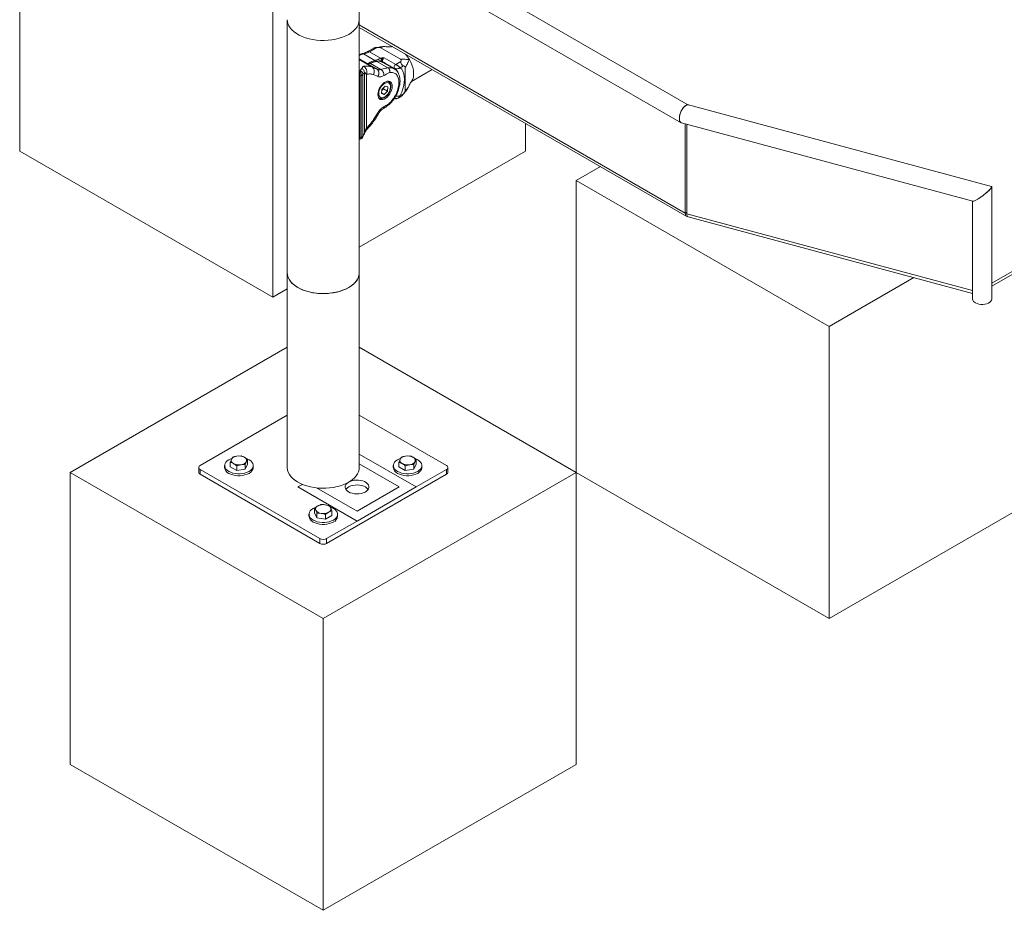
# Model space of a CAD drawing. Units: millimetres. Extents: x 0 to 1050, y 0 to 744.
# Drawn here: x 677 to 760, y 419 to 493 of the extents above; entities that cross this region are included whole.
import ezdxf

# ---------------------------------------------------------------- set-up
doc = ezdxf.new("R2010")
doc.units = ezdxf.units.MM

msp = doc.modelspace()

# ---------------------------------------------------------------- linework, layer by layer
at = {"color": 7, "linetype": 'Continuous', "lineweight": 15, "ltscale": 25}
for p, q in [((677.324, 506.894), (677.324, 482.402)), ((733.415, 486.277), (703.171, 503.736)), ((704.247, 501.268), (732.776, 484.798)), ((698.537, 494.648), (698.537, 470.151)), ((699.765, 493.439), (699.765, 472.199)), ((705.795, 472.199), (705.795, 493.439)), ((705.795, 492.791), (733.254, 476.939)), ((706.159, 490.561), (707.103, 490.016)), ((707.007, 491.059), (706.498, 490.766)), ((707.264, 491.106), (706.648, 490.751)), ((707.592, 490.206), (706.648, 490.751)), ((709.256, 490.128), (707.598, 491.085)), ((707.955, 491.171), (707.93, 491.176)), ((708.545, 491.203), (708.481, 491.166)), ((707.171, 489.357), (705.795, 490.151)), ((707.613, 489.261), (706.74, 489.765)), ((708.203, 489.392), (707.259, 489.937)), ((708.727, 489.313), (707.78, 489.86)), ((708.762, 489.351), (707.782, 489.916)), ((707.88, 490.252), (707.881, 490.251)), ((707.881, 490.251), (707.884, 490.252)), ((707.884, 490.252), (708.863, 489.686)), ((708.863, 489.686), (709.293, 489.935)), ((705.846, 489.16), (705.997, 489.328)), ((706.223, 488.991), (706.109, 488.858)), ((706.109, 488.858), (706.109, 483.677)), ((706.223, 488.991), (706.223, 483.913)), ((706.411, 488.87), (706.411, 484.348)), ((707.353, 488.67), (706.995, 488.837)), ((707.329, 489.247), (707.168, 489.359)), ((707.279, 489.291), (707.302, 489.279)), ((709.505, 489.567), (709.232, 489.409)), ((709.654, 487.524), (709.654, 489.438)), ((710.166, 488.247), (711.916, 489.258)), ((705.841, 488.727), (705.841, 483.526)), ((705.946, 483.564), (705.946, 488.745)), ((708.255, 488.258), (708.217, 488.28)), ((707.661, 487.246), (707.699, 487.595)), ((707.661, 487.246), (707.888, 487.175)), ((707.667, 487.303), (707.888, 487.175)), ((707.687, 487.483), (707.702, 487.498)), ((707.687, 487.483), (707.702, 487.498)), ((707.963, 487.873), (707.699, 487.595)), ((707.702, 487.498), (707.834, 487.638)), ((707.846, 487.75), (707.834, 487.638)), ((707.834, 487.638), (708.152, 487.454)), ((707.888, 487.175), (708.152, 487.454)), ((707.963, 487.873), (708.19, 487.803)), ((708.19, 487.803), (708.152, 487.454)), ((709.232, 487.066), (709.505, 487.224)), ((709.899, 487.766), (709.907, 487.789)), ((707.417, 486.894), (707.455, 486.872)), ((708.738, 486.857), (708.763, 486.843)), ((709.061, 486.866), (709.336, 487.024)), ((706.995, 485.056), (707.353, 485.636)), ((758.809, 479.441), (733.392, 486.283)), ((719.75, 484.735), (719.75, 482.398)), ((732.819, 484.781), (757.249, 478.204)), ((733.13, 477.214), (733.13, 484.697)), ((733.256, 477.163), (733.256, 484.663)), ((706.097, 483.607), (706.209, 483.835)), ((706.109, 483.677), (706.223, 483.913)), ((677.324, 482.398), (698.537, 470.151)), ((705.795, 474.341), (719.75, 482.398)), ((726.014, 481.119), (723.993, 479.952)), ((723.993, 479.952), (745.206, 467.706)), ((723.993, 479.952), (723.993, 455.46)), ((758.829, 470.004), (758.829, 479.415)), ((758.829, 471.33), (772.292, 479.102)), ((757.229, 478.21), (757.229, 470.004)), ((758.829, 471.085), (772.292, 478.857)), ((733.13, 477.214), (733.256, 477.287)), ((733.368, 476.893), (757.229, 470.47)), ((699.765, 472.199), (699.765, 455.868)), ((705.795, 455.868), (705.795, 472.199)), ((745.206, 467.706), (752.295, 471.798)), ((698.537, 470.151), (699.765, 470.86)), ((745.206, 467.706), (745.206, 443.21)), ((699.765, 465.966), (681.567, 455.46)), ((723.993, 455.46), (705.795, 465.966)), ((699.765, 460.251), (692.456, 456.032)), ((713.103, 456.032), (705.795, 460.251)), ((695.175, 456.722), (695.08, 456.56)), ((695.899, 456.836), (695.537, 456.826)), ((709.317, 456.722), (709.222, 456.56)), ((710.041, 456.836), (709.679, 456.826)), ((692.339, 455.868), (692.339, 455.46)), ((694.509, 456.032), (694.509, 455.868)), ((694.985, 455.917), (694.985, 456.303)), ((695.518, 455.613), (694.985, 455.917)), ((695.518, 455.998), (695.88, 456.102)), ((695.518, 455.613), (695.518, 455.998)), ((696.242, 456.112), (696.337, 456.369)), ((696.433, 456.146), (696.242, 455.727)), ((696.242, 455.727), (696.242, 456.112)), ((696.433, 456.146), (696.433, 456.531)), ((696.909, 455.868), (696.909, 456.032)), ((708.651, 456.032), (708.651, 455.868)), ((709.127, 455.917), (709.127, 456.303)), ((709.66, 455.613), (709.127, 455.917)), ((709.66, 455.998), (710.022, 456.102)), ((709.66, 455.613), (709.66, 455.998)), ((710.384, 456.112), (710.48, 456.369)), ((710.575, 456.146), (710.384, 455.727)), ((710.384, 455.727), (710.384, 456.112)), ((710.575, 456.146), (710.575, 456.531)), ((711.051, 455.868), (711.051, 456.032)), ((713.221, 455.46), (713.221, 455.868)), ((681.567, 455.46), (702.78, 443.214)), ((681.567, 455.46), (681.567, 430.964)), ((692.456, 455.705), (702.497, 449.909)), ((692.456, 455.705), (692.456, 455.297)), ((692.456, 455.297), (702.497, 449.5)), ((696.242, 455.727), (695.518, 455.613)), ((702.78, 443.214), (723.993, 455.46)), ((703.063, 449.5), (713.103, 455.297)), ((710.384, 455.727), (709.66, 455.613)), ((710.558, 454.236), (713.103, 455.705)), ((713.103, 455.297), (713.103, 455.705)), ((723.993, 455.46), (723.993, 430.964)), ((723.993, 455.456), (745.206, 443.21)), ((745.206, 443.21), (766.419, 455.456)), ((705.608, 451.378), (700.658, 454.236)), ((705.608, 451.378), (710.558, 454.236)), ((705.608, 452.195), (709.144, 454.236)), ((702.054, 452.06), (702.054, 452.445)), ((702.054, 452.445), (702.153, 452.283)), ((703.308, 452.643), (702.945, 452.745)), ((703.506, 452.225), (703.407, 452.481)), ((701.58, 451.95), (701.58, 451.786)), ((702.252, 451.642), (702.054, 452.06)), ((702.252, 451.642), (702.252, 452.027)), ((702.252, 452.027), (702.615, 452.019)), ((702.978, 451.532), (702.252, 451.642)), ((702.978, 451.532), (702.978, 451.917)), ((703.506, 451.84), (702.978, 451.532)), ((703.506, 451.84), (703.506, 452.225)), ((703.98, 451.786), (703.98, 451.95)), ((703.063, 449.909), (705.608, 451.378)), ((702.497, 449.5), (702.497, 449.909)), ((703.063, 449.909), (703.063, 449.5)), ((702.78, 443.214), (702.78, 418.718)), ((681.567, 430.964), (702.78, 418.718)), ((702.78, 418.718), (723.993, 430.964))]:
    msp.add_line(p, q, dxfattribs=at)
at = {"color": 8, "linetype": 'Continuous', "lineweight": 15, "ltscale": 25}
for p, q in [((733.13, 477.214), (705.795, 492.994)), ((706.852, 489.49), (705.795, 490.101)), ((707.75, 489.869), (707.722, 489.893)), ((706.109, 483.677), (706.095, 483.607)), ((757.229, 470.709), (733.256, 477.163)), ((705.795, 456.985), (710.558, 454.236)), ((709.144, 454.236), (705.795, 456.169)), ((700.658, 454.236), (701.031, 454.451)), ((702.204, 454.16), (705.608, 452.195))]:
    msp.add_line(p, q, dxfattribs=at)
at = {"color": 7, "linetype": 'Continuous', "lineweight": 15, "ltscale": 25, "flags": 128}
for points in [[(705.795, 493.439), (705.794, 493.392), (705.767, 493.204), (705.706, 493.019), (705.61, 492.839), (705.481, 492.666), (705.32, 492.502), (705.13, 492.349), (704.912, 492.208), (704.669, 492.083), (704.404, 491.973), (704.119, 491.88), (703.819, 491.805), (703.507, 491.75), (703.187, 491.715), (702.861, 491.699), (702.535, 491.704), (702.212, 491.73), (701.895, 491.775), (701.588, 491.84), (701.296, 491.924), (701.021, 492.026), (700.766, 492.144), (700.536, 492.277), (700.331, 492.424), (700.155, 492.583), (700.01, 492.751), (699.898, 492.928), (699.819, 493.111), (699.775, 493.298), (699.765, 493.438)], [(699.765, 493.439), (699.775, 493.298), (699.819, 493.111), (699.898, 492.928), (700.01, 492.751), (700.155, 492.583), (700.331, 492.424), (700.536, 492.277), (700.766, 492.144), (701.021, 492.026), (701.296, 491.924), (701.588, 491.84), (701.895, 491.775), (702.212, 491.73), (702.535, 491.704), (702.861, 491.699), (703.187, 491.715), (703.507, 491.75), (703.819, 491.805), (704.119, 491.88), (704.404, 491.973), (704.669, 492.083), (704.912, 492.208)], [(704.912, 492.208), (705.13, 492.349), (705.32, 492.502), (705.481, 492.666), (705.61, 492.839), (705.706, 493.019), (705.767, 493.204), (705.794, 493.392), (705.795, 493.439)], [(708.489, 491.175), (708.546, 491.18), (708.583, 491.181)], [(706.516, 489.738), (706.523, 489.736), (706.537, 489.73)], [(707.78, 489.86), (707.742, 489.88), (707.725, 489.888)], [(708.762, 489.351), (708.738, 489.375), (708.724, 489.412), (708.722, 489.459), (708.733, 489.511), (708.754, 489.564), (708.785, 489.614), (708.822, 489.656), (708.863, 489.686)], [(710.002, 490.099), (710.116, 489.88), (710.211, 489.655), (710.283, 489.429), (710.333, 489.207), (710.358, 488.992), (710.358, 488.79), (710.333, 488.604), (710.283, 488.439), (710.211, 488.297), (710.177, 488.25)], [(709.232, 489.409), (709.357, 489.274), (709.456, 489.106), (709.528, 488.909), (709.572, 488.686), (709.587, 488.443), (709.572, 488.182), (709.528, 487.909), (709.456, 487.628), (709.357, 487.346), (709.232, 487.066)], [(708.562, 487.851), (708.549, 487.988), (708.51, 488.103), (708.447, 488.192), (708.363, 488.252), (708.261, 488.278), (708.147, 488.271), (708.024, 488.23), (707.898, 488.158), (707.775, 488.057), (707.66, 487.931), (707.559, 487.787), (707.475, 487.631), (707.412, 487.469), (707.373, 487.309), (707.36, 487.157), (707.373, 487.02), (707.412, 486.905), (707.475, 486.815), (707.559, 486.756), (707.66, 486.729), (707.775, 486.737), (707.898, 486.777), (708.024, 486.85), (708.147, 486.951), (708.261, 487.076), (708.363, 487.22), (708.447, 487.377), (708.51, 487.538), (708.549, 487.699), (708.562, 487.851)], [(707.736, 487.943), (707.639, 487.826), (707.557, 487.693), (707.492, 487.551), (707.45, 487.408), (707.431, 487.272), (707.437, 487.147), (707.468, 487.042), (707.522, 486.961), (707.595, 486.908), (707.686, 486.886), (707.788, 486.896), (707.897, 486.937), (708.008, 487.008), (708.114, 487.105), (708.212, 487.223), (708.294, 487.356), (708.358, 487.497), (708.401, 487.64), (708.42, 487.777), (708.414, 487.901), (708.383, 488.007), (708.329, 488.088), (708.256, 488.141), (708.165, 488.163), (708.063, 488.153), (707.954, 488.111), (707.843, 488.04), (707.736, 487.943)], [(699.765, 472.199), (699.765, 472.175), (699.787, 471.987), (699.845, 471.801), (699.936, 471.62), (700.061, 471.446), (700.218, 471.281), (700.405, 471.126), (700.62, 470.985)], [(699.765, 472.199), (699.775, 472.058), (699.819, 471.871), (699.898, 471.688), (700.01, 471.511), (700.155, 471.343), (700.331, 471.184), (700.536, 471.037), (700.766, 470.904), (701.021, 470.786), (701.296, 470.684), (701.588, 470.6), (701.895, 470.535), (702.212, 470.49), (702.535, 470.464), (702.861, 470.459), (703.187, 470.475), (703.507, 470.51), (703.819, 470.565), (704.119, 470.64), (704.404, 470.733), (704.669, 470.843), (704.912, 470.968)], [(700.62, 470.985), (700.86, 470.857), (701.123, 470.745), (701.405, 470.65), (701.703, 470.573), (702.014, 470.516), (702.334, 470.478), (702.659, 470.46), (702.985, 470.463), (703.309, 470.486), (703.627, 470.529), (703.935, 470.591), (704.229, 470.673), (704.507, 470.772), (704.764, 470.889), (704.998, 471.02), (705.205, 471.165), (705.385, 471.323), (705.534, 471.491), (705.65, 471.667), (705.733, 471.849), (705.781, 472.035), (705.795, 472.199)], [(704.912, 470.968), (705.13, 471.109), (705.32, 471.262), (705.481, 471.426), (705.61, 471.599), (705.706, 471.779), (705.767, 471.964), (705.794, 472.152), (705.795, 472.199)], [(758.829, 470.004), (758.815, 469.917), (758.764, 469.822), (758.679, 469.735), (758.563, 469.66), (758.423, 469.602), (758.264, 469.563), (758.094, 469.544), (757.921, 469.547), (757.753, 469.571), (757.598, 469.615), (757.463, 469.678)], [(695.124, 456.637), (695.02, 456.599), (694.86, 456.522), (694.726, 456.429), (694.621, 456.324), (694.55, 456.211), (694.513, 456.092), (694.513, 455.971), (694.55, 455.852), (694.621, 455.739), (694.726, 455.634), (694.86, 455.542)], [(694.86, 455.542), (695.02, 455.464), (695.202, 455.404), (695.398, 455.363), (695.604, 455.342), (695.813, 455.342), (696.019, 455.363), (696.216, 455.404), (696.397, 455.464), (696.557, 455.542), (696.692, 455.634), (696.796, 455.739), (696.868, 455.852), (696.904, 455.971), (696.904, 456.092), (696.868, 456.211), (696.796, 456.324), (696.692, 456.429), (696.557, 456.522), (696.397, 456.599), (696.312, 456.631)], [(709.258, 456.634), (709.163, 456.599), (709.002, 456.522), (708.868, 456.429), (708.763, 456.324), (708.692, 456.211), (708.655, 456.092), (708.655, 455.971), (708.692, 455.852), (708.763, 455.739), (708.868, 455.634), (709.002, 455.542), (709.163, 455.464), (709.344, 455.404), (709.54, 455.363), (709.746, 455.342), (709.955, 455.342), (710.161, 455.363), (710.358, 455.404), (710.539, 455.464), (710.699, 455.542), (710.834, 455.634), (710.938, 455.739), (711.01, 455.852), (711.046, 455.971), (711.046, 456.092), (711.01, 456.211), (710.938, 456.324), (710.834, 456.429), (710.699, 456.522)], [(710.699, 456.522), (710.539, 456.599), (710.48, 456.621)], [(694.86, 455.379), (695.02, 455.301), (695.202, 455.241), (695.398, 455.199), (695.604, 455.178), (695.813, 455.178), (696.019, 455.199), (696.216, 455.241), (696.397, 455.301), (696.557, 455.379), (696.692, 455.471), (696.796, 455.576), (696.868, 455.689), (696.904, 455.808), (696.909, 455.868)], [(699.765, 455.868), (699.765, 455.844), (699.787, 455.656), (699.845, 455.47), (699.936, 455.289), (700.061, 455.115), (700.218, 454.95), (700.405, 454.796), (700.62, 454.654)], [(700.62, 454.654), (700.86, 454.526), (701.123, 454.414), (701.405, 454.319), (701.703, 454.243), (702.014, 454.185), (702.334, 454.147), (702.659, 454.129), (702.985, 454.132), (703.309, 454.155), (703.627, 454.198), (703.935, 454.261), (704.229, 454.342), (704.507, 454.442), (704.764, 454.558), (704.998, 454.689), (705.205, 454.835), (705.385, 454.992), (705.534, 455.16), (705.65, 455.336), (705.733, 455.518), (705.781, 455.705), (705.795, 455.868)], [(708.651, 455.868), (708.655, 455.808), (708.692, 455.689), (708.763, 455.576), (708.868, 455.471), (709.002, 455.379), (709.163, 455.301), (709.344, 455.241), (709.54, 455.199), (709.746, 455.178), (709.955, 455.178), (710.161, 455.199), (710.358, 455.241), (710.539, 455.301), (710.699, 455.379), (710.834, 455.471), (710.938, 455.576), (711.01, 455.689), (711.046, 455.808), (711.051, 455.868)], [(704.901, 453.827), (705.048, 453.757), (705.215, 453.705), (705.396, 453.671), (705.584, 453.658), (705.774, 453.666), (705.958, 453.695), (706.129, 453.743), (706.281, 453.808), (706.409, 453.89), (706.508, 453.983), (706.574, 454.086), (706.606, 454.194), (706.601, 454.304), (706.561, 454.411), (706.486, 454.512), (706.379, 454.603), (706.245, 454.681), (706.087, 454.742), (705.913, 454.785), (705.727, 454.809), (705.537, 454.811), (705.349, 454.793), (705.171, 454.755), (705.009, 454.698), (704.868, 454.624), (704.754, 454.536), (704.671, 454.437), (704.622, 454.331), (704.608, 454.222), (704.631, 454.113), (704.689, 454.008), (704.78, 453.912), (704.901, 453.827)], [(704.673, 454.031), (704.709, 454.08), (704.808, 454.173), (704.936, 454.254), (705.088, 454.32), (705.259, 454.368), (705.442, 454.397), (705.632, 454.404), (705.821, 454.391), (706.002, 454.358), (706.169, 454.305), (706.315, 454.235)], [(702.149, 452.539), (702.091, 452.517), (701.931, 452.439), (701.797, 452.347), (701.692, 452.242), (701.621, 452.129), (701.584, 452.01), (701.584, 451.889), (701.621, 451.77), (701.692, 451.657), (701.797, 451.552), (701.931, 451.46), (702.091, 451.382), (702.273, 451.322), (702.469, 451.28), (702.675, 451.26), (702.884, 451.26), (703.09, 451.28), (703.287, 451.322), (703.468, 451.382), (703.628, 451.46), (703.628, 451.46)], [(703.628, 451.46), (703.763, 451.552), (703.867, 451.657), (703.939, 451.77), (703.975, 451.889), (703.975, 452.01), (703.939, 452.129), (703.867, 452.242), (703.763, 452.347), (703.628, 452.439), (703.468, 452.517), (703.379, 452.55)], [(701.58, 451.786), (701.584, 451.726), (701.621, 451.607), (701.692, 451.494), (701.797, 451.389), (701.931, 451.296), (702.091, 451.219), (702.273, 451.158), (702.469, 451.117), (702.675, 451.096), (702.884, 451.096), (703.09, 451.117), (703.287, 451.158), (703.468, 451.219), (703.628, 451.296)]]:
    msp.add_lwpolyline(points, dxfattribs=at)
at = {"color": 8, "linetype": 'Continuous', "lineweight": 15, "ltscale": 25, "flags": 128}
for points in [[(706.159, 490.561), (705.978, 490.511), (705.795, 490.431)], [(708.208, 488.279), (708.216, 488.276), (708.257, 488.257)], [(707.451, 486.875), (707.449, 486.876), (707.413, 486.902)], [(708.764, 486.843), (708.754, 486.849), (708.741, 486.863)]]:
    msp.add_lwpolyline(points, dxfattribs=at)
at = {"color": 8, "linetype": 'Continuous', "lineweight": 15, "ltscale": 625}
for centre, radius, start, end in [((706.066, 490.408), 0.179, 58.60651, 99.76079), ((706.56, 490.628), 0.151, 54.4109, 113.9809), ((706.71, 489.722), 0.0523, 55.56903, 112.15595), ((707.228, 489.886), 0.0598, 58.68139, 99.02919), ((707.414, 489.17), 0.783, 66.64855, 101.45486), ((708.341, 488.693), 0.78, 19.65057, 57.40129), ((705.82, 488.805), 0.0817, 251.74103, 284.95637), ((705.82, 483.605), 0.0817, 251.74103, 284.95637)]:
    msp.add_arc(centre, radius, start, end, dxfattribs=at)
at = {"color": 7, "linetype": 'Continuous', "lineweight": 15, "ltscale": 625}
for centre, radius, start, end in [((705.841, 492.104), 1.576, 281.63188, 300.81227), ((707.491, 488.655), 2.896, 29.89292, 40.74324), ((706.585, 490.055), 0.329, 261.58975, 297.99219), ((707.624, 487.963), 2.008, 100.47714, 116.14122), ((707.278, 487.898), 0.583, 316.69116, 344.53732), ((757.623, 470.04), 0.396, 185.13029, 246.18985), ((695.574, 456.239), 0.589, 93.55902, 146.96125), ((695.709, 455.841), 1, 62.85982, 99.91959), ((696.065, 456.462), 0.287, 341.16832, 69.55119), ((709.716, 456.239), 0.589, 93.55902, 146.96125), ((709.852, 455.841), 1, 62.85982, 99.91959), ((710.208, 456.462), 0.287, 341.16832, 69.55119), ((692.518, 455.868), 0.175, 110.78342, 249.21658), ((695.109, 455.928), 0.603, 185.65338, 245.66676), ((695.352, 456.467), 0.287, 161.16832, 249.55119), ((695.708, 457.088), 1, 242.85982, 279.91959), ((695.844, 456.69), 0.589, 273.55902, 326.96125), ((709.494, 456.467), 0.287, 161.16832, 249.55119), ((709.85, 457.088), 1, 242.85982, 279.91959), ((709.986, 456.69), 0.589, 273.55902, 326.96125), ((713.042, 455.868), 0.175, 290.78342, 69.21658), ((692.539, 455.48), 0.201, 185.6948, 245.62534), ((713.02, 455.48), 0.201, 294.37466, 354.3052), ((706.015, 453.67), 0.64, 34.37379, 62.038), ((702.42, 452.381), 0.284, 111.03956, 200.09042), ((702.778, 451.764), 0.995, 80.37698, 117.57527), ((702.91, 452.149), 0.598, 33.83632, 86.69194), ((703.14, 452.384), 0.284, 291.03956, 20.09042), ((702.649, 452.616), 0.598, 213.83632, 266.69194), ((702.781, 453), 0.995, 260.37698, 297.57527), ((703.394, 451.835), 0.587, 293.46213, 355.21773), ((702.78, 450.454), 0.615, 242.60967, 297.39033), ((702.78, 450.046), 0.615, 242.60967, 297.39033)]:
    msp.add_arc(centre, radius, start, end, dxfattribs=at)
at = {"color": 8, "linetype": 'Continuous', "lineweight": 15, "ltscale": 625}
msp.add_ellipse((705.362, 485.782), major_axis=(3.34, 2.487), ratio=0.712058, start_param=0.955054, end_param=0.968777, dxfattribs=at)
at = {"color": 7, "linetype": 'Continuous', "lineweight": 15, "ltscale": 625}
for centre, major_axis, ratio, start_param, end_param in [((705.489, 485.625), (3.207, 2.188), 0.71523, 0.988346, 1.017852), ((733.105, 485.532), (0.309, 0.744), 0.469314, 0.061421, 3.203013), ((733.105, 485.532), (0.309, 0.744), 0.469314, 0.061421, 2.294693), ((733.105, 485.532), (0.309, 0.744), 0.469314, 2.294693, 3.203013), ((705.489, 486.438), (3.207, 2.188), 0.71523, 4.357196, 4.386702), ((758.029, 478.823), (0.795, 0.609), 0.148167, 3.254664, 6.396257), ((758.029, 478.823), (0.795, 0.609), 0.148167, 3.254664, 5.733781), ((758.029, 478.823), (0.795, 0.609), 0.148167, 5.733781, 6.396257)]:
    msp.add_ellipse(centre, major_axis=major_axis, ratio=ratio, start_param=start_param, end_param=end_param, dxfattribs=at)
at = {"color": 7, "linetype": 'Continuous', "lineweight": 15, "ltscale": 25}
for points, knots in [([(705.795, 493.439), (705.794, 493.559), (705.792, 493.9), (705.769, 494.468), (705.717, 495.147), (705.641, 495.831), (705.541, 496.521), (705.417, 497.215), (705.27, 497.912), (705.1, 498.61), (704.908, 499.309), (704.694, 500.007), (704.459, 500.704), (704.202, 501.399), (703.926, 502.089), (703.63, 502.775), (703.315, 503.455), (702.981, 504.128), (702.629, 504.794), (702.259, 505.451), (701.873, 506.097), (701.47, 506.733), (701.052, 507.357), (700.618, 507.968), (700.17, 508.565), (699.709, 509.148), (699.234, 509.714), (698.746, 510.264), (698.247, 510.795), (697.736, 511.309), (697.215, 511.802), (696.683, 512.275), (696.142, 512.726), (695.593, 513.155), (695.035, 513.561), (694.471, 513.942), (694.018, 514.225), (693.753, 514.379), (693.681, 514.421)], [0, 0, 0, 0, 0.015643, 0.04452, 0.073374, 0.102209, 0.131014, 0.159781, 0.188505, 0.217185, 0.245821, 0.274414, 0.302967, 0.331484, 0.35997, 0.388428, 0.416865, 0.445285, 0.473694, 0.502097, 0.5305, 0.558908, 0.587326, 0.615759, 0.644213, 0.672693, 0.701206, 0.729757, 0.75835, 0.78699, 0.815682, 0.844428, 0.873231, 0.902091, 0.931007, 0.959974, 0.988984, 1, 1, 1, 1]), ([(706.036, 490.584), (706, 490.577), (705.919, 490.56), (705.839, 490.529), (705.795, 490.511)], [0, 0, 0, 0, 0.4412818, 1, 1, 1, 1]), ([(706.498, 490.766), (706.468, 490.749), (706.381, 490.7), (706.24, 490.639), (706.117, 490.601), (706.052, 490.588), (706.036, 490.584)], [0, 0, 0, 0, 0.184135, 0.535535, 0.88639, 1, 1, 1, 1]), ([(707.264, 491.106), (707.215, 491.102), (707.141, 491.095), (707.062, 491.08), (707.027, 491.069), (707.011, 491.063), (707.007, 491.059), (707.007, 491.059)], [0, 0, 0, 0, 0.498197, 0.759466, 0.880512, 0.999163, 1, 1, 1, 1]), ([(707.935, 491.176), (707.88, 491.18), (707.759, 491.188), (707.553, 491.162), (707.331, 491.121), (707.19, 491.1), (707.13, 491.092)], [0, 0, 0, 0, 0.240103, 0.518422, 0.797798, 1, 1, 1, 1]), ([(707.598, 491.085), (707.587, 491.09), (707.565, 491.1), (707.511, 491.111), (707.409, 491.116), (707.322, 491.11), (707.264, 491.106)], [0, 0, 0, 0, 0.117672, 0.246706, 0.49012, 1, 1, 1, 1]), ([(708.496, 491.176), (708.372, 491.164), (708.192, 491.148), (708.012, 491.173), (707.956, 491.182)], [0, 0, 0, 0, 0.6847, 1, 1, 1, 1]), ([(706.69, 489.77), (706.675, 489.764), (706.632, 489.745), (706.57, 489.732), (706.534, 489.736), (706.517, 489.738)], [0, 0, 0, 0, 0.2210035, 0.6444121, 1, 1, 1, 1]), ([(707.219, 489.945), (707.181, 489.937), (707.072, 489.916), (706.896, 489.862), (706.756, 489.8), (706.69, 489.77)], [0, 0, 0, 0, 0.2188666, 0.6292476, 1, 1, 1, 1]), ([(707.717, 489.888), (707.699, 489.897), (707.635, 489.93), (707.513, 489.955), (707.364, 489.965), (707.264, 489.951), (707.219, 489.945)], [0, 0, 0, 0, 0.129015, 0.437169, 0.747301, 1, 1, 1, 1]), ([(707.592, 490.206), (707.594, 490.207), (707.598, 490.208), (707.605, 490.209), (707.617, 490.209), (707.632, 490.208), (707.649, 490.208), (707.662, 490.207), (707.669, 490.21), (707.672, 490.211)], [0, 0, 0, 0, 0.076618, 0.163971, 0.264159, 0.532407, 0.7148, 0.873242, 1, 1, 1, 1]), ([(707.663, 490.083), (707.662, 490.094), (707.661, 490.111), (707.652, 490.135), (707.643, 490.153), (707.631, 490.17), (707.615, 490.19), (707.601, 490.2), (707.592, 490.206)], [0, 0, 0, 0, 0.239457, 0.368361, 0.5, 0.631639, 0.760543, 1, 1, 1, 1]), ([(707.707, 490.15), (707.705, 490.148), (707.699, 490.143), (707.693, 490.131), (707.684, 490.115), (707.677, 490.1), (707.669, 490.088), (707.665, 490.085), (707.663, 490.083)], [0, 0, 0, 0, 0.1268279, 0.2853581, 0.4678525, 0.8018404, 0.9089029, 1, 1, 1, 1]), ([(707.722, 489.893), (707.709, 489.905), (707.683, 489.928), (707.669, 489.992), (707.675, 490.069), (707.696, 490.123), (707.707, 490.15)], [0, 0, 0, 0, 0.250067, 0.500002, 0.750044, 1, 1, 1, 1]), ([(707.672, 490.211), (707.685, 490.217), (707.72, 490.234), (707.788, 490.245), (707.842, 490.249), (707.869, 490.251), (707.876, 490.252), (707.879, 490.252), (707.88, 490.252), (707.88, 490.252)], [0, 0, 0, 0, 0.225268, 0.612086, 0.912074, 0.95577, 0.982294, 0.997603, 1, 1, 1, 1]), ([(707.672, 490.211), (707.676, 490.208), (707.683, 490.203), (707.691, 490.193), (707.697, 490.185), (707.701, 490.175), (707.706, 490.163), (707.707, 490.155), (707.707, 490.15)], [0, 0, 0, 0, 0.2394568, 0.3683607, 0.5, 0.6316393, 0.7605432, 1, 1, 1, 1]), ([(707.881, 490.251), (707.88, 490.251), (707.876, 490.249), (707.845, 490.239), (707.783, 490.21), (707.734, 490.171), (707.707, 490.15)], [0, 0, 0, 0, 0.007184, 0.069798, 0.50031, 1, 1, 1, 1]), ([(707.782, 489.916), (707.778, 489.918), (707.77, 489.921), (707.759, 489.92), (707.75, 489.918), (707.741, 489.914), (707.731, 489.906), (707.725, 489.898), (707.722, 489.893)], [0, 0, 0, 0, 0.239457, 0.368361, 0.5, 0.631639, 0.760543, 1, 1, 1, 1]), ([(709.232, 489.409), (709.232, 489.409), (709.231, 489.41), (709.231, 489.41), (709.23, 489.411), (709.229, 489.412), (709.227, 489.414), (709.225, 489.417), (709.221, 489.421), (709.215, 489.427), (709.204, 489.437), (709.185, 489.455), (709.141, 489.495), (709.077, 489.545), (709.003, 489.598), (708.952, 489.632), (708.908, 489.659), (708.881, 489.676), (708.867, 489.684), (708.863, 489.686)], [0, 0, 0, 0, 0.002158, 0.005301, 0.008144, 0.012511, 0.019224, 0.029546, 0.045442, 0.070017, 0.108379, 0.169786, 0.275778, 0.544747, 0.663949, 0.8025, 0.887512, 0.968036, 1, 1, 1, 1]), ([(709.256, 490.128), (709.35, 490.134), (709.532, 490.148), (709.765, 490.113), (709.914, 490.09), (709.974, 490.096), (710.002, 490.099)], [0, 0, 0, 0, 0.294247, 0.572212, 0.798943, 1, 1, 1, 1]), ([(709.293, 489.935), (709.3, 489.968), (709.311, 490.018), (709.302, 490.077), (709.283, 490.108), (709.265, 490.121), (709.256, 490.128)], [0, 0, 0, 0, 0.507662, 0.750991, 0.877428, 1, 1, 1, 1]), ([(709.505, 489.567), (709.477, 489.578), (709.434, 489.594), (709.382, 489.647), (709.354, 489.685), (709.336, 489.714), (709.319, 489.745), (709.301, 489.788), (709.281, 489.859), (709.289, 489.905), (709.293, 489.935)], [0, 0, 0, 0, 0.249082, 0.379708, 0.440228, 0.499549, 0.558977, 0.619595, 0.750446, 1, 1, 1, 1]), ([(710.002, 490.099), (709.985, 490.076), (709.95, 490.027), (709.896, 489.886), (709.809, 489.667), (709.707, 489.516), (709.654, 489.438)], [0, 0, 0, 0, 0.201056, 0.427789, 0.705758, 1, 1, 1, 1]), ([(705.946, 488.745), (705.948, 488.765), (705.952, 488.805), (705.948, 488.872), (705.94, 488.936), (705.922, 489.014), (705.891, 489.098), (705.861, 489.14), (705.846, 489.16)], [0, 0, 0, 0, 0.145515, 0.285242, 0.419179, 0.547323, 0.785117, 1, 1, 1, 1]), ([(705.846, 489.16), (705.881, 489.149), (705.953, 489.127), (706.042, 489.052), (706.101, 488.957), (706.107, 488.89), (706.109, 488.858)], [0, 0, 0, 0, 0.241045, 0.50015, 0.759162, 1, 1, 1, 1]), ([(705.997, 489.328), (706.011, 489.346), (706.042, 489.383), (706.054, 489.434), (706.076, 489.472), (706.101, 489.498), (706.134, 489.518), (706.168, 489.525), (706.184, 489.529)], [0, 0, 0, 0, 0.220912, 0.470408, 0.613532, 0.738838, 0.877026, 1, 1, 1, 1]), ([(706.223, 488.991), (706.222, 489.025), (706.222, 489.094), (706.173, 489.198), (706.095, 489.284), (706.029, 489.314), (705.997, 489.328)], [0, 0, 0, 0, 0.241098, 0.5, 0.758902, 1, 1, 1, 1]), ([(706.411, 488.87), (706.422, 488.93), (706.439, 489.022), (706.425, 489.153), (706.399, 489.253), (706.359, 489.344), (706.293, 489.448), (706.227, 489.497), (706.184, 489.529)], [0, 0, 0, 0, 0.239457, 0.368361, 0.5, 0.631639, 0.760543, 1, 1, 1, 1]), ([(706.411, 488.87), (706.391, 488.878), (706.348, 488.896), (706.308, 488.951), (706.272, 488.987), (706.243, 489), (706.229, 488.994), (706.223, 488.991)], [0, 0, 0, 0, 0.23569, 0.511442, 0.777275, 0.899546, 1, 1, 1, 1]), ([(706.995, 488.837), (707.017, 488.896), (707.05, 488.987), (707.055, 489.117), (707.043, 489.216), (707.014, 489.306), (706.958, 489.41), (706.894, 489.459), (706.852, 489.49)], [0, 0, 0, 0, 0.239457, 0.368361, 0.5, 0.631639, 0.760543, 1, 1, 1, 1]), ([(707.613, 489.261), (707.673, 489.284), (707.804, 489.334), (708.02, 489.364), (708.146, 489.383), (708.203, 489.392)], [0, 0, 0, 0, 0.3133397, 0.6866445, 1, 1, 1, 1]), ([(707.872, 488.758), (707.871, 488.803), (707.87, 488.872), (707.84, 488.971), (707.807, 489.047), (707.765, 489.117), (707.702, 489.197), (707.648, 489.236), (707.613, 489.261)], [0, 0, 0, 0, 0.239457, 0.368361, 0.5, 0.631639, 0.760543, 1, 1, 1, 1]), ([(708.345, 488.998), (708.306, 488.987), (708.228, 488.965), (708.108, 488.897), (707.989, 488.821), (707.91, 488.779), (707.872, 488.758)], [0, 0, 0, 0, 0.251779, 0.505478, 0.755902, 1, 1, 1, 1]), ([(708.345, 488.998), (708.351, 489.034), (708.36, 489.089), (708.35, 489.167), (708.334, 489.227), (708.309, 489.281), (708.268, 489.344), (708.229, 489.373), (708.203, 489.392)], [0, 0, 0, 0, 0.239457, 0.368361, 0.5, 0.631639, 0.760543, 1, 1, 1, 1]), ([(708.343, 486.362), (708.442, 486.468), (708.628, 486.668), (708.844, 487.006), (708.996, 487.311), (709.094, 487.572), (709.153, 487.781), (709.186, 487.95), (709.207, 488.098), (709.22, 488.296), (709.208, 488.531), (709.159, 488.743), (709.095, 488.906), (709.018, 489.045), (708.895, 489.2), (708.779, 489.277), (708.715, 489.32)], [0, 0, 0, 0, 0.119222, 0.223574, 0.313101, 0.387818, 0.447716, 0.492941, 0.534064, 0.577383, 0.669707, 0.751817, 0.791711, 0.845982, 0.915445, 1, 1, 1, 1]), ([(708.345, 486.454), (708.401, 486.512), (708.513, 486.628), (708.664, 486.829), (708.8, 487.045), (708.916, 487.272), (709.009, 487.504), (709.077, 487.737), (709.118, 487.964), (709.132, 488.18), (709.118, 488.38), (709.077, 488.559), (709.009, 488.713), (708.916, 488.838), (708.8, 488.932), (708.664, 488.991), (708.513, 489.017), (708.401, 489.004), (708.345, 488.998)], [0, 0, 0, 0, 0.0625037, 0.1249998, 0.1874922, 0.2499998, 0.3124923, 0.3749999, 0.4374923, 0.4999999, 0.5624924, 0.625, 0.6874924, 0.75, 0.8124925, 0.875, 0.9374887, 1, 1, 1, 1]), ([(709.232, 489.409), (709.232, 489.409), (709.231, 489.409), (709.23, 489.408), (709.229, 489.407), (709.227, 489.406), (709.225, 489.405), (709.221, 489.402), (709.214, 489.398), (709.204, 489.393), (709.188, 489.384), (709.16, 489.369), (709.094, 489.342), (709.008, 489.319), (708.915, 489.313), (708.856, 489.318), (708.808, 489.329), (708.78, 489.34), (708.766, 489.348), (708.762, 489.351)], [0, 0, 0, 0, 0.0021765, 0.0050232, 0.0077196, 0.0118655, 0.018244, 0.028069, 0.0432384, 0.066778, 0.1037231, 0.163343, 0.2676652, 0.5439982, 0.6626811, 0.8012317, 0.886648, 0.9677721, 1, 1, 1, 1]), ([(709.654, 489.438), (709.653, 489.449), (709.651, 489.471), (709.634, 489.503), (709.587, 489.54), (709.538, 489.556), (709.505, 489.567)], [0, 0, 0, 0, 0.117672, 0.246706, 0.49012, 1, 1, 1, 1]), ([(707.872, 488.758), (707.781, 488.715), (707.642, 488.648), (707.462, 488.621), (707.39, 488.654), (707.353, 488.67)], [0, 0, 0, 0, 0.485917, 0.741628, 1, 1, 1, 1]), ([(707.45, 486.876), (707.479, 486.861), (707.539, 486.831), (707.643, 486.822), (707.753, 486.838), (707.868, 486.883), (707.984, 486.954), (708.096, 487.051), (708.198, 487.168), (708.287, 487.3), (708.36, 487.442), (708.413, 487.589), (708.445, 487.735), (708.454, 487.877), (708.437, 488.008), (708.394, 488.118), (708.334, 488.204), (708.281, 488.238), (708.256, 488.254)], [0, 0, 0, 0, 0.055696, 0.114388, 0.174357, 0.236946, 0.301581, 0.366896, 0.432067, 0.49706, 0.562026, 0.627141, 0.692589, 0.75859, 0.825233, 0.891805, 0.949247, 1, 1, 1, 1]), ([(709.917, 487.785), (709.938, 487.838), (710.005, 488.006), (710.11, 488.154), (710.182, 488.256)], [0, 0, 0, 0, 0.315304, 1, 1, 1, 1]), ([(709.336, 487.024), (709.342, 487.028), (709.354, 487.036), (709.382, 487.062), (709.434, 487.123), (709.477, 487.184), (709.505, 487.224)], [0, 0, 0, 0, 0.118011, 0.2392393, 0.5009241, 1, 1, 1, 1]), ([(709.426, 487.115), (709.463, 487.162), (709.552, 487.275), (709.698, 487.446), (709.824, 487.612), (709.877, 487.72), (709.901, 487.77)], [0, 0, 0, 0, 0.202217, 0.48158, 0.759894, 1, 1, 1, 1]), ([(709.505, 487.224), (709.538, 487.272), (709.586, 487.344), (709.633, 487.434), (709.651, 487.487), (709.653, 487.512), (709.654, 487.524)], [0, 0, 0, 0, 0.507662, 0.750991, 0.877428, 1, 1, 1, 1]), ([(707.813, 485.978), (707.903, 486.034), (708.084, 486.146), (708.257, 486.29), (708.343, 486.362)], [0, 0, 0, 0, 0.499513, 1, 1, 1, 1]), ([(707.872, 486.146), (707.921, 486.177), (708.028, 486.241), (708.187, 486.32), (708.294, 486.41), (708.345, 486.454)], [0, 0, 0, 0, 0.3121735, 0.6721, 1, 1, 1, 1]), ([(708.765, 486.846), (708.777, 486.839), (708.807, 486.819), (708.865, 486.81), (708.928, 486.813), (708.991, 486.831), (709.036, 486.85), (709.058, 486.865), (709.061, 486.866)], [0, 0, 0, 0, 0.13318, 0.345022, 0.540644, 0.73952, 0.970522, 1, 1, 1, 1]), ([(707.052, 484.974), (707.121, 485.076), (707.258, 485.279), (707.379, 485.494), (707.439, 485.602)], [0, 0, 0, 0, 0.500063, 1, 1, 1, 1]), ([(707.353, 485.636), (707.39, 485.695), (707.462, 485.811), (707.599, 485.948), (707.736, 486.055), (707.827, 486.117), (707.872, 486.146)], [0, 0, 0, 0, 0.258232, 0.513804, 0.761119, 1, 1, 1, 1]), ([(707.439, 485.602), (707.466, 485.645), (707.518, 485.73), (707.648, 485.864), (707.748, 485.933), (707.813, 485.978)], [0, 0, 0, 0, 0.260654, 0.515632, 1, 1, 1, 1]), ([(706.415, 484.202), (706.527, 484.322), (706.752, 484.562), (706.952, 484.837), (707.052, 484.974)], [0, 0, 0, 0, 0.500504, 1, 1, 1, 1]), ([(706.209, 483.835), (706.227, 483.869), (706.261, 483.935), (706.309, 484.043), (706.359, 484.137), (706.397, 484.182), (706.415, 484.202)], [0, 0, 0, 0, 0.272906, 0.539314, 0.783871, 1, 1, 1, 1]), ([(706.223, 483.913), (706.229, 483.926), (706.26, 483.989), (706.301, 484.111), (706.348, 484.245), (706.391, 484.315), (706.411, 484.348)], [0, 0, 0, 0, 0.100605, 0.48773, 0.763929, 1, 1, 1, 1]), ([(705.795, 483.401), (705.802, 483.4), (705.812, 483.399), (705.821, 483.403), (705.824, 483.404)], [0, 0, 0, 0, 0.724568, 1, 1, 1, 1]), ([(705.81, 483.399), (705.82, 483.402), (705.859, 483.416), (705.897, 483.43), (705.926, 483.441)], [0, 0, 0, 0, 0.250063, 1, 1, 1, 1]), ([(705.925, 483.441), (705.938, 483.446), (705.966, 483.459), (706.012, 483.491), (706.062, 483.539), (706.084, 483.583), (706.097, 483.607)], [0, 0, 0, 0, 0.173353, 0.398919, 0.67297, 1, 1, 1, 1]), ([(733.13, 477.214), (733.135, 477.155), (733.145, 477.037), (733.223, 476.938), (733.298, 476.932), (733.326, 476.93)], [0, 0, 0, 0, 0.382092, 0.764185, 1, 1, 1, 1]), ([(733.371, 476.903), (733.361, 476.903), (733.321, 476.901), (733.275, 476.986), (733.262, 477.104), (733.256, 477.163)], [0, 0, 0, 0, 0.134941, 0.567471, 1, 1, 1, 1]), ([(695.537, 456.826), (695.529, 456.825), (695.406, 456.805), (695.287, 456.762), (695.175, 456.722)], [0, 0, 0, 0, 0.0702148, 1, 1, 1, 1]), ([(696.166, 456.731), (696.096, 456.765), (696.005, 456.81), (695.919, 456.831), (695.899, 456.836)], [0, 0, 0, 0, 0.7762867, 1, 1, 1, 1]), ([(696.433, 456.531), (696.366, 456.589), (696.278, 456.664), (696.188, 456.718), (696.166, 456.731)], [0, 0, 0, 0, 0.758149, 1, 1, 1, 1]), ([(709.679, 456.826), (709.671, 456.825), (709.548, 456.805), (709.429, 456.762), (709.317, 456.722)], [0, 0, 0, 0, 0.070215, 1, 1, 1, 1]), ([(710.308, 456.731), (710.286, 456.743), (710.196, 456.792), (710.108, 456.817), (710.041, 456.836)], [0, 0, 0, 0, 0.2418514, 1, 1, 1, 1]), ([(710.575, 456.531), (710.555, 456.549), (710.468, 456.626), (710.378, 456.685), (710.308, 456.731)], [0, 0, 0, 0, 0.223713, 1, 1, 1, 1]), ([(695.08, 456.56), (695.078, 456.555), (695.046, 456.483), (695.014, 456.39), (694.985, 456.303)], [0, 0, 0, 0, 0.0702148, 1, 1, 1, 1]), ([(694.985, 456.303), (695.004, 456.298), (695.091, 456.276), (695.181, 456.232), (695.251, 456.198)], [0, 0, 0, 0, 0.223713, 1, 1, 1, 1]), ([(695.251, 456.198), (695.273, 456.185), (695.364, 456.131), (695.452, 456.055), (695.518, 455.998)], [0, 0, 0, 0, 0.2418514, 1, 1, 1, 1]), ([(695.88, 456.102), (695.889, 456.104), (696.011, 456.122), (696.131, 456.117), (696.242, 456.112)], [0, 0, 0, 0, 0.070215, 1, 1, 1, 1]), ([(696.337, 456.369), (696.34, 456.374), (696.372, 456.444), (696.403, 456.489), (696.433, 456.531)], [0, 0, 0, 0, 0.0702148, 1, 1, 1, 1]), ([(709.222, 456.56), (709.22, 456.555), (709.188, 456.483), (709.156, 456.39), (709.127, 456.303)], [0, 0, 0, 0, 0.070215, 1, 1, 1, 1]), ([(709.127, 456.303), (709.194, 456.284), (709.282, 456.259), (709.372, 456.21), (709.394, 456.198)], [0, 0, 0, 0, 0.758149, 1, 1, 1, 1]), ([(709.394, 456.198), (709.464, 456.152), (709.554, 456.093), (709.641, 456.015), (709.66, 455.998)], [0, 0, 0, 0, 0.776287, 1, 1, 1, 1]), ([(710.022, 456.102), (710.031, 456.104), (710.153, 456.122), (710.273, 456.117), (710.384, 456.112)], [0, 0, 0, 0, 0.0702148, 1, 1, 1, 1]), ([(710.48, 456.369), (710.482, 456.374), (710.514, 456.444), (710.545, 456.489), (710.575, 456.531)], [0, 0, 0, 0, 0.0702148, 1, 1, 1, 1]), ([(702.318, 452.646), (702.248, 452.6), (702.159, 452.54), (702.073, 452.462), (702.054, 452.445)], [0, 0, 0, 0, 0.776287, 1, 1, 1, 1]), ([(702.582, 452.753), (702.516, 452.734), (702.429, 452.708), (702.339, 452.658), (702.318, 452.646)], [0, 0, 0, 0, 0.758149, 1, 1, 1, 1]), ([(702.945, 452.745), (702.936, 452.747), (702.813, 452.764), (702.693, 452.758), (702.582, 452.753)], [0, 0, 0, 0, 0.070215, 1, 1, 1, 1]), ([(703.407, 452.481), (703.404, 452.486), (703.371, 452.556), (703.338, 452.601), (703.308, 452.643)], [0, 0, 0, 0, 0.0702148, 1, 1, 1, 1]), ([(702.153, 452.283), (702.155, 452.278), (702.189, 452.207), (702.221, 452.114), (702.252, 452.027)], [0, 0, 0, 0, 0.0702148, 1, 1, 1, 1]), ([(702.615, 452.019), (702.623, 452.018), (702.746, 451.999), (702.866, 451.956), (702.978, 451.917)], [0, 0, 0, 0, 0.0702148, 1, 1, 1, 1]), ([(702.978, 451.917), (702.997, 451.935), (703.083, 452.013), (703.172, 452.072), (703.242, 452.118)], [0, 0, 0, 0, 0.223713, 1, 1, 1, 1]), ([(703.242, 452.118), (703.263, 452.13), (703.353, 452.18), (703.44, 452.206), (703.506, 452.225)], [0, 0, 0, 0, 0.2418514, 1, 1, 1, 1])]:
    msp.add_open_spline(points, degree=3, knots=knots, dxfattribs=at)
at = {"color": 8, "linetype": 'Continuous', "lineweight": 15, "ltscale": 25}
for points, knots in [([(707.93, 491.176), (707.928, 491.176), (707.857, 491.19), (707.763, 491.168), (707.654, 491.113), (707.598, 491.085)], [0, 0, 0, 0, 0.015179, 0.493586, 1, 1, 1, 1]), ([(706.508, 489.74), (706.6, 489.802), (706.802, 489.938), (706.997, 489.988), (707.103, 490.016)], [0, 0, 0, 0, 0.458517, 1, 1, 1, 1]), ([(707.153, 489.931), (707.153, 489.934), (707.152, 489.944), (707.147, 489.961), (707.138, 489.979), (707.125, 490), (707.111, 490.009), (707.103, 490.016)], [0, 0, 0, 0, 0.08941, 0.279185, 0.46896, 0.654792, 1, 1, 1, 1]), ([(707.663, 490.083), (707.575, 490.033), (707.487, 489.982), (707.401, 489.957), (707.4, 489.957)], [0, 0, 0, 0, 0.986308, 1, 1, 1, 1]), ([(707.782, 489.916), (707.846, 489.876), (707.914, 489.833), (707.959, 489.76), (707.961, 489.755)], [0, 0, 0, 0, 0.93811, 1, 1, 1, 1]), ([(705.795, 489.102), (705.797, 489.095), (705.808, 489.066), (705.823, 488.991), (705.836, 488.89), (705.841, 488.797), (705.841, 488.747), (705.841, 488.727)], [0, 0, 0, 0, 0.082691, 0.334875, 0.583947, 0.824753, 1, 1, 1, 1]), ([(706.852, 489.49), (706.925, 489.468), (707.036, 489.434), (707.133, 489.374), (707.166, 489.354)], [0, 0, 0, 0, 0.660755, 1, 1, 1, 1]), ([(707.302, 489.279), (707.312, 489.274), (707.344, 489.257), (707.423, 489.24), (707.523, 489.232), (707.583, 489.251), (707.613, 489.261)], [0, 0, 0, 0, 0.118263, 0.415538, 0.712814, 1, 1, 1, 1]), ([(707.353, 488.67), (707.381, 488.726), (707.425, 488.813), (707.441, 488.937), (707.438, 489.032), (707.414, 489.119), (707.38, 489.195), (707.341, 489.227), (707.323, 489.241)], [0, 0, 0, 0, 0.27643, 0.425236, 0.577201, 0.729166, 0.877973, 1, 1, 1, 1]), ([(708.203, 489.392), (708.269, 489.399), (708.401, 489.414), (708.574, 489.387), (708.672, 489.338), (708.718, 489.316)], [0, 0, 0, 0, 0.347075, 0.694151, 1, 1, 1, 1]), ([(709.654, 487.524), (709.706, 487.558), (709.809, 487.626), (709.874, 487.696), (709.898, 487.764), (709.899, 487.766)], [0, 0, 0, 0, 0.506383, 0.984747, 1, 1, 1, 1]), ([(708.345, 486.454), (708.351, 486.432), (708.36, 486.397), (708.353, 486.371), (708.345, 486.365), (708.342, 486.363)], [0, 0, 0, 0, 0.567091, 0.872367, 1, 1, 1, 1]), ([(709.232, 487.066), (709.232, 487.066), (709.231, 487.065), (709.23, 487.065), (709.229, 487.064), (709.227, 487.064), (709.225, 487.062), (709.221, 487.06), (709.214, 487.058), (709.204, 487.053), (709.188, 487.047), (709.16, 487.038), (709.094, 487.021), (709.008, 487.014), (708.916, 487.021), (708.875, 487.031), (708.853, 487.036)], [0, 0, 0, 0, 0.002746, 0.006337, 0.009738, 0.014969, 0.023015, 0.03541, 0.054546, 0.084242, 0.130849, 0.206062, 0.337667, 0.686268, 0.83599, 1, 1, 1, 1]), ([(709.232, 487.066), (709.232, 487.065), (709.231, 487.065), (709.231, 487.063), (709.23, 487.062), (709.229, 487.059), (709.227, 487.056), (709.225, 487.051), (709.221, 487.043), (709.215, 487.031), (709.204, 487.012), (709.185, 486.982), (709.142, 486.925), (709.094, 486.891), (709.061, 486.867)], [0, 0, 0, 0, 0.004061, 0.009974, 0.015324, 0.023543, 0.036173, 0.055596, 0.085507, 0.13175, 0.203934, 0.319482, 0.518924, 1, 1, 1, 1]), ([(707.353, 485.636), (707.38, 485.624), (707.423, 485.604), (707.44, 485.599), (707.438, 485.602), (707.438, 485.603)], [0, 0, 0, 0, 0.6133063, 0.9434599, 1, 1, 1, 1]), ([(707.872, 486.146), (707.871, 486.11), (707.869, 486.053), (707.842, 486.002), (707.821, 485.986), (707.812, 485.979)], [0, 0, 0, 0, 0.503573, 0.774656, 1, 1, 1, 1]), ([(706.995, 485.056), (707.016, 485.033), (707.049, 484.998), (707.056, 484.977), (707.051, 484.975), (707.05, 484.975)], [0, 0, 0, 0, 0.60867, 0.936327, 1, 1, 1, 1]), ([(706.223, 483.913), (706.225, 483.888), (706.228, 483.859), (706.21, 483.84), (706.208, 483.838)], [0, 0, 0, 0, 0.875417, 1, 1, 1, 1]), ([(706.411, 484.348), (706.422, 484.312), (706.438, 484.257), (706.429, 484.216), (706.416, 484.207), (706.413, 484.204)], [0, 0, 0, 0, 0.573258, 0.881853, 1, 1, 1, 1]), ([(705.841, 483.526), (705.841, 483.502), (705.841, 483.453), (705.835, 483.412), (705.826, 483.408), (705.823, 483.406)], [0, 0, 0, 0, 0.363422, 0.726683, 1, 1, 1, 1]), ([(705.946, 483.564), (705.948, 483.547), (705.952, 483.512), (705.948, 483.475), (705.94, 483.45), (705.93, 483.444), (705.925, 483.441)], [0, 0, 0, 0, 0.267248, 0.523868, 0.769853, 1, 1, 1, 1])]:
    msp.add_open_spline(points, degree=3, knots=knots, dxfattribs=at)
at = {"color": 7, "linetype": 'Continuous', "lineweight": 15, "ltscale": 25}
for points in [[(707.103, 490.016), (707.183, 490.035), (707.343, 490.074), (707.509, 490.162), (707.592, 490.206)], [(707.884, 490.252), (707.87, 490.242), (707.842, 490.224), (707.804, 490.18), (707.773, 490.13), (707.752, 490.076), (707.741, 490.024), (707.743, 489.976), (707.756, 489.938), (707.774, 489.923), (707.782, 489.916)], [(705.946, 488.745), (705.965, 488.751), (706.004, 488.763), (706.051, 488.79), (706.089, 488.821), (706.103, 488.846), (706.109, 488.858)], [(706.184, 489.529), (706.302, 489.539), (706.537, 489.559), (706.747, 489.513), (706.852, 489.49)], [(706.995, 488.837), (706.903, 488.857), (706.719, 488.897), (706.514, 488.879), (706.411, 488.87)], [(706.411, 484.348), (706.514, 484.457), (706.719, 484.677), (706.903, 484.93), (706.995, 485.056)], [(705.946, 483.564), (705.965, 483.57), (706.004, 483.583), (706.051, 483.61), (706.089, 483.641), (706.103, 483.665), (706.109, 483.677)]]:
    msp.add_open_spline(points, degree=3, dxfattribs=at)

doc.saveas('drawing.dxf')
